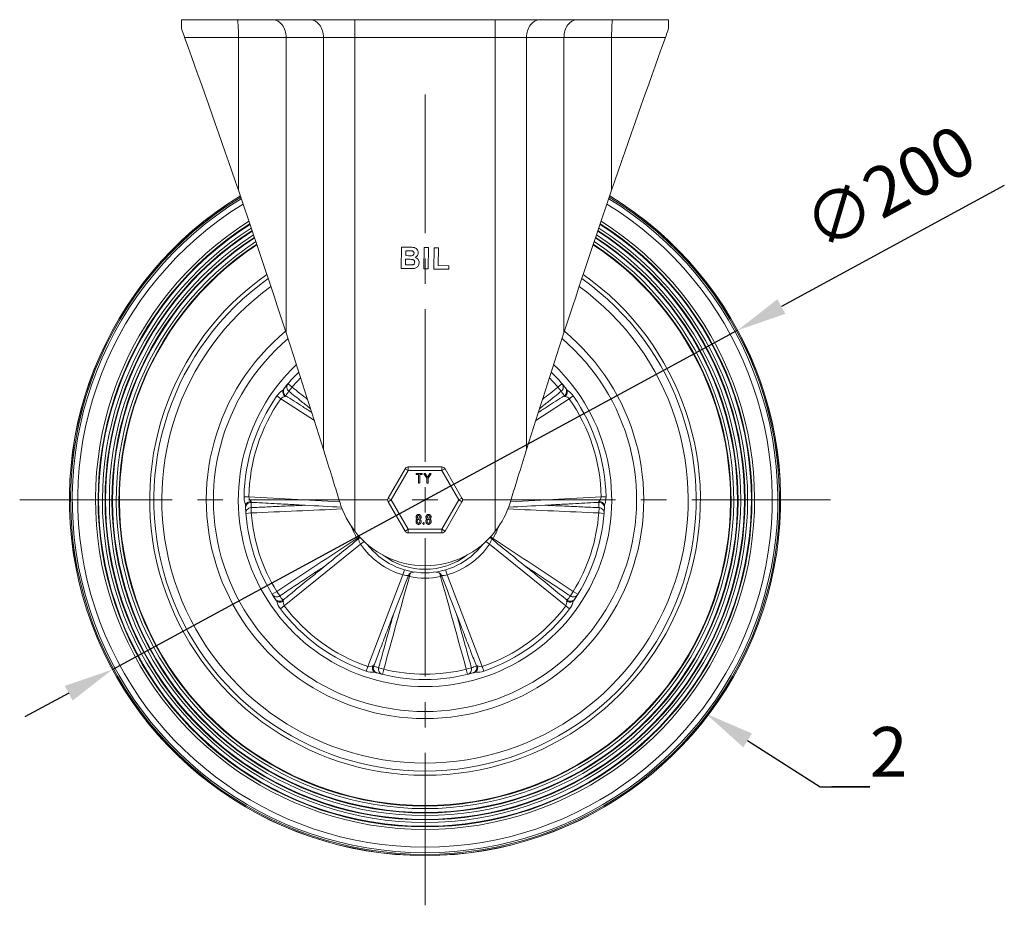
# Model space of a CAD drawing. Units: millimetres. Extents: x 10 to 287, y 10 to 200.
# Drawn here: x 75 to 144, y 63 to 125 of the extents above; entities that cross this region are included whole.
import ezdxf
from ezdxf import colors
from ezdxf.entities.mleader import LeaderData, LeaderLine
from ezdxf.math import Vec2, Vec3

# ---------------------------------------------------------------- set-up
doc = ezdxf.new("R2010")
doc.units = ezdxf.units.MM
doc.header["$LTSCALE"] = 0.75
doc.linetypes.add('CENTER2', pattern=[28.575, 19.05, -3.175, 3.175, -3.175])
for name, color, linetype, lineweight in [('FD_Dimensions', 7, 'Continuous', 13), ('Leaders', 7, 'Continuous', 13), ('Smart Centers', 7, 'CENTER2', 13), ('Visible', 7, 'Continuous', 13), ('Visible Narrow', 7, 'Continuous', 13)]:
    doc.layers.add(name, color=color, linetype=linetype, lineweight=lineweight)
doc.styles.get("Standard").update_dxf_attribs({"font": 'arial.ttf'})
doc.dimstyles.new('Dim-ISO-25', dxfattribs={"dimtxt": 3.5, "dimasz": 3.5, "dimexe": 2.1, "dimexo": 2.1, "dimgap": 1.4, "dimtad": 1, "dimdec": 4, "dimdsep": 46, "dimtxsty": 'Standard', "dimcen": 0, "dimadec": 4, "dimazin": 2, "dimtp": 0.1, "dimtm": 0.1, "dimtfac": 1, "dimtdec": 4, "dimtmove": 0, "dimatfit": 3, "dimfxl": 1, "dimarcsym": 0})

# ---------------------------------------------------------------- blocks, each defined once
blk = doc.blocks.new('*D24')
at = {"layer": 'Defpoints', "color": 0, "transparency": 16777216}
for p in [(125.2, 103.092), (81.25, 79.25)]:
    blk.add_point(p, dxfattribs=at)
at = {"layer": 'FD_Dimensions', "color": 0, "lineweight": -2, "transparency": 16777216}
for p, q in [((143.947, 113.263), (128.276, 104.761)), ((81.25, 79.25), (125.2, 103.092)), ((78.174, 77.581), (75.098, 75.912))]:
    blk.add_line(p, q, dxfattribs=at)
at = {"layer": 'FD_Dimensions', "color": 0, "transparency": 16777216}
for points in [[(127.998, 105.274), (128.554, 104.249), (125.2, 103.092)], [(77.896, 78.093), (78.452, 77.068), (81.25, 79.25)]]:
    blk.add_solid(points, dxfattribs=at)
at = {"layer": 'FD_Dimensions', "color": 0, "transparency": 16777216, "insert": (136.083, 112.734), "char_height": 3.5, "attachment_point": 5, "rotation": 28.48023}
blk.add_mtext('∅200', dxfattribs=at)
blk = doc.blocks.new('*U11')
at = {"layer": 'Smart Centers', "color": 0, "ltscale": 0.75, "transparency": 16777216}
for p, q in [((0, 2.679), (0, 28.494)), ((-28.494, 0), (-2.679, 0)), ((2.679, 0), (28.494, 0)), ((0, -28.494), (0, -2.679))]:
    blk.add_line(p, q, dxfattribs=at)
at = {"layer": 'Smart Centers', "color": 0, "linetype": 'Continuous', "ltscale": 0.75, "transparency": 16777216}
for p, q in [((0, -0.893), (0, 0.893)), ((-0.893, 0), (0.893, 0))]:
    blk.add_line(p, q, dxfattribs=at)

msp = doc.modelspace()

# ---------------------------------------------------------------- linework, layer by layer
at = {"layer": 'Visible', "extrusion": (0, 1, 0)}
for p, q in [((90.028826, 124.9209), (86.099972, 124.9209)), ((86.099972, 124.2959), (86.099972, 124.9209)), ((90.028826, 124.9209), (92.542883, 124.9209)), ((95.168808, 124.9209), (92.542883, 124.9209)), ((98.28318, 124.9209), (95.168808, 124.9209)), ((108.166763, 124.9209), (98.28318, 124.9209)), ((111.281136, 124.9209), (108.166763, 124.9209)), ((113.907061, 124.9209), (111.281136, 124.9209)), ((113.907061, 124.9209), (116.421118, 124.9209)), ((120.349972, 124.9209), (116.421118, 124.9209)), ((120.349972, 124.9209), (120.349972, 124.2959)), ((101.545471, 107.439846), (101.57242, 108.939604)), ((101.57242, 108.939604), (102.171913, 108.928832)), ((101.87075, 108.684545), (101.864519, 108.337738)), ((102.044665, 108.68142), (101.87075, 108.684545)), ((103.148554, 107.411041), (103.175503, 108.910799)), ((103.175503, 108.910799), (103.478319, 108.905358)), ((103.478319, 108.905358), (103.45137, 107.4056)), ((103.848305, 107.398468), (103.875033, 108.885949)), ((103.875033, 108.885949), (104.177849, 108.880508)), ((104.177849, 108.880508), (104.155662, 107.645714)), ((101.860033, 108.08812), (101.852827, 107.687093)), ((102.104537, 108.083726), (101.860033, 108.08812)), ((101.864519, 108.337738), (102.062986, 108.334172)), ((102.055961, 107.430674), (101.545471, 107.439846)), ((101.852827, 107.687093), (102.133137, 107.682056)), ((103.45137, 107.4056), (103.148554, 107.411041)), ((104.904069, 107.379497), (103.848305, 107.398468)), ((104.155662, 107.645714), (104.90861, 107.632185)), ((104.90861, 107.632185), (104.904069, 107.379497)), ((104.415757, 93.4834), (102.034187, 93.4834)), ((101.817681, 93.3584), (100.626896, 91.2959)), ((102.636823, 93.037087), (102.98717, 93.037087)), ((102.763813, 92.950815), (102.636823, 92.950815)), ((102.763813, 92.380228), (102.763813, 92.950815)), ((102.977781, 92.950815), (102.85078, 92.950815)), ((102.85078, 92.950815), (102.85078, 92.380228)), ((102.98717, 93.037087), (102.982476, 93.032566)), ((103.354992, 92.690293), (103.158171, 92.968941)), ((103.229491, 93.018809), (103.398405, 92.7725)), ((103.398405, 92.7725), (103.56732, 93.018809)), ((103.638639, 92.968941), (103.44196, 92.690488)), ((105.823048, 91.2959), (104.632263, 93.3584)), ((103.354992, 92.380228), (103.354992, 92.690293)), ((103.44196, 92.690488), (103.44196, 92.380228)), ((100.626896, 91.0459), (101.817681, 88.9834)), ((104.632263, 88.9834), (105.823048, 91.0459)), ((102.592986, 89.631064), (102.592986, 89.699253)), ((102.679953, 89.699253), (102.679953, 89.631064)), ((102.865755, 89.631064), (102.865755, 89.699253)), ((102.952723, 89.699253), (102.952723, 89.631064)), ((103.080517, 89.494684), (103.080517, 89.528774)), ((103.167484, 89.528774), (103.167484, 89.494684)), ((103.289856, 89.631064), (103.289856, 89.699253)), ((103.376824, 89.699253), (103.376824, 89.631064)), ((103.562625, 89.631064), (103.562625, 89.699253)), ((103.649593, 89.699253), (103.649593, 89.631064)), ((102.034187, 88.8584), (104.415757, 88.8584))]:
    msp.add_line(p, q, dxfattribs=at)
at = {"layer": 'Visible', "extrusion": (1.22465e-16, 0, -1)}
for centre, radius, start, end in [((589.107524, -120.09117), 718.073954, 160.155624702, 161.064331411), ((-795.557468, -120.09117), 718.073954, 18.935668589, 19.844375298), ((589.107524, -120.09117), 718.073954, 161.064331411, 161.906629864), ((-795.557468, -120.09117), 718.073954, 18.093370136, 18.935668589), ((-102.040344, 105.134657), 3.546765, 90.06980002, 94.25339056), ((-102.177204, 107.196705), 1.732135, 89.82499763, 98.63020997), ((-102.158906, 111.002919), 2.67047, 267.33596007, 272.05844865), ((-102.188128, 112.467251), 5.038312, 267.34666725, 271.50317586), ((-102.201077, 109.050468), 1.370097, 264.13936787, 272.84236042), ((589.107524, -120.09117), 718.073954, 161.906629864, 162.593917108), ((-795.557468, -120.09117), 718.073954, 17.406082892, 18.093370136), ((-103.224972, 91.1709), 13.125, 133.53606386, 46.46393614), ((-93.535943, 98.756427), 0.319893, 22.01887467, 39.31343199), ((-112.913965, 98.756406), 0.319934, 140.68768349, 157.98000991), ((-90.927763, 90.729144), 0.319934, 356.68768349, 13.98000991), ((-103.224972, 92.7959), 6.25, 322.24972488, 342.9077281), ((-103.224972, 92.7959), 6.25, 197.0922719, 217.75027512), ((-115.522222, 90.729148), 0.319893, 166.01887467, 183.31343193), ((-102.770146, 89.700499), 0.177164, 359.59720021, 44.98668691), ((-102.816696, 89.643476), 0.25051, 46.68446585, 50.06919622), ((-102.81647, 90.027612), 0.250322, 309.89937779, 313.27819539), ((-102.724808, 90.032317), 0.256687, 226.73796817, 230.03981219), ((-102.722129, 89.63585), 0.260685, 129.99220068, 133.23718022), ((-102.774635, 89.699977), 0.178089, 135.06372941, 180.23294396), ((-103.467016, 89.700499), 0.177164, 359.59720021, 44.98668691), ((-103.513567, 89.643476), 0.25051, 46.68446585, 50.06919622), ((-103.513341, 90.027612), 0.250322, 309.89937779, 313.27819539), ((-103.421678, 90.032317), 0.256687, 226.73796817, 230.03981219), ((-103.418999, 89.63585), 0.260685, 129.99220068, 133.23718022), ((-103.471505, 89.699977), 0.178089, 135.06372941, 180.23294396), ((-104.415757, 89.1084), 0.25, 210, 270), ((-98.301542, 88.719478), 0.374896, 206.55851139, 230.94911913), ((-108.148367, 88.719451), 0.374854, 309.04921538, 333.44273894), ((-103.224972, 91.1709), 4.875, 233.01724106, 306.98275894), ((-102.415051, 85.730851), 0.375008, 21.05364765, 98.30491883), ((-104.034886, 85.730843), 0.375016, 81.57617226, 158.94541574), ((-93.016632, 84.300143), 0.319893, 310.01887467, 327.31343193), ((-113.43328, 84.30017), 0.319934, 212.68768349, 229.98000991), ((-99.84506, 79.33905), 0.319934, 284.68768349, 301.98000991), ((-106.6049, 79.339011), 0.319893, 238.01887467, 255.31343193)]:
    msp.add_arc(centre, radius, start, end, dxfattribs=at)
at = {"layer": 'Visible'}
for centre, radius, start, end in [((103.224972, 91.1709), 25.000007, 121.28771547, 269.99999993), ((103.224972, 91.1709), 24.916044, 121.33012932, 269.99999973), ((103.224972, 91.1709), 25.000007, 269.99999993, 58.71228453), ((103.224972, 91.1709), 24.916044, 269.99999973, 58.66987068), ((103.224972, 91.1709), 23.165248, 122.29246774, 57.70753226), ((103.224972, 91.1709), 22.982119, 122.40250383, 57.59749617), ((103.224972, 91.1709), 22.941871, 122.42694702, 57.57305298), ((103.224972, 91.1709), 22.676903, 122.59025135, 57.40974865), ((103.224972, 91.1709), 22.493774, 122.70559392, 57.29440608), ((103.224972, 91.1709), 22.453526, 122.73122142, 57.26877858), ((103.224972, 91.1709), 22.188559, 122.90248999, 57.09751001), ((103.224972, 91.1709), 22.005429, 123.02351219, 56.97648781), ((103.224972, 91.1709), 21.965181, 123.05040775, 56.94959225), ((103.224972, 91.1709), 21.700214, 123.23020815, 56.76979185), ((103.224972, 91.1709), 21.517085, 123.35731943, 56.64268057), ((103.224972, 91.1709), 21.476836, 123.38557501, 56.61442499), ((103.224972, 91.1709), 19.0625, 125.32174343, 54.67825657), ((103.224972, 91.1709), 18.500007, 125.85285113, 54.14714887), ((103.224972, 91.1709), 15.375, 129.59265097, 50.40734903), ((103.224972, 91.1709), 12.625, 134.63088857, 141.91083405), ((103.224972, 91.1709), 12.625, 38.08916594, 45.36911143), ((102.034187, 93.2334), 0.25, 90, 150), ((104.415757, 93.2334), 0.25, 30, 90), ((103.224972, 91.1709), 12.625, 182.08916594, 213.91083406), ((100.843402, 91.1709), 0.25, 150, 210), ((105.606542, 91.1709), 0.25, 330, 30), ((103.224972, 91.1709), 12.625, 326.08916594, 357.91083406), ((103.224972, 92.7959), 6.25, 217.75027512, 322.24972488), ((102.034187, 89.1084), 0.25, 210, 270), ((103.224972, 91.1709), 5.125, 217.57186932, 322.42813068), ((103.224972, 91.1709), 12.625, 254.08916594, 285.91083406)]:
    msp.add_arc(centre, radius, start, end, dxfattribs=at)
for points, degree, knots in [([(86.099972, 124.2959), (86.117535, 124.247376), (86.135823, 124.196831), (86.210288, 123.990951), (86.270213, 123.82509), (86.32586, 123.6709)], 3, [0.5105564214, 0.5105564214, 0.5105564214, 0.5105564214, 0.5767062878, 0.5767062878, 0.7734595436, 0.7734595436, 0.7734595436, 0.7734595436]), ([(120.124084, 123.6709), (120.179731, 123.82509), (120.239656, 123.990951), (120.31412, 124.196831), (120.332409, 124.247376), (120.349972, 124.2959)], 3, [0.7828157572, 0.7828157572, 0.7828157572, 0.7828157572, 0.979569013, 0.979569013, 1.0457188794, 1.0457188794, 1.0457188794, 1.0457188794]), ([(102.41652, 108.616918), (102.401581, 108.63034), (102.369277, 108.659363), (102.326431, 108.667357), (102.303399, 108.671654)], 3, [0, 0, 0, 0, 0.02364760478, 0.05113522741, 0.05113522741, 0.05113522741, 0.05113522741]), ([(102.437122, 108.909228), (102.465217, 108.902559), (102.520548, 108.889423), (102.568787, 108.859334), (102.592533, 108.844522)], 3, [0, 0, 0, 0, 0.0343930199, 0.06773719819, 0.06773719819, 0.06773719819, 0.06773719819]), ([(102.592533, 108.844522), (102.61444, 108.826867), (102.659215, 108.790779), (102.689768, 108.742032), (102.705372, 108.717134)], 3, [0, 0, 0, 0, 0.03351116629, 0.06849572724, 0.06849572724, 0.06849572724, 0.06849572724]), ([(102.705372, 108.717134), (102.71831, 108.689736), (102.744658, 108.633941), (102.747042, 108.572254), (102.748256, 108.540857)], 3, [0, 0, 0, 0, 0.03596127576, 0.07323516437, 0.07323516437, 0.07323516437, 0.07323516437]), ([(102.372695, 108.057417), (102.34019, 108.064171), (102.25191, 108.082513), (102.161596, 108.083256), (102.104537, 108.083726)], 3, [0, 0, 0, 0, 0.0397653559, 0.1079949886, 0.1079949886, 0.1079949886, 0.1079949886]), ([(102.283029, 108.335335), (102.307129, 108.33896), (102.352641, 108.345807), (102.389095, 108.373717), (102.406245, 108.386847)], 3, [0, 0, 0, 0, 0.02870098028, 0.054199303, 0.054199303, 0.054199303, 0.054199303]), ([(102.466094, 107.987174), (102.453884, 108.002136), (102.428554, 108.033174), (102.391755, 108.049145), (102.372695, 108.057417)], 3, [0, 0, 0, 0, 0.02282732314, 0.04735477987, 0.04735477987, 0.04735477987, 0.04735477987]), ([(102.406245, 108.386847), (102.419515, 108.403073), (102.447165, 108.436882), (102.450906, 108.480499), (102.452852, 108.503184)], 3, [0, 0, 0, 0, 0.02456353681, 0.05118315975, 0.05118315975, 0.05118315975, 0.05118315975]), ([(102.452852, 108.503184), (102.451989, 108.524902), (102.450345, 108.566265), (102.427412, 108.600607), (102.41652, 108.616918)], 3, [0, 0, 0, 0, 0.02551188851, 0.04859082991, 0.04859082991, 0.04859082991, 0.04859082991]), ([(102.496772, 107.872007), (102.496045, 107.893303), (102.494653, 107.93411), (102.475332, 107.97001), (102.466094, 107.987174)], 3, [0, 0, 0, 0, 0.02517972709, 0.04824853333, 0.04824853333, 0.04824853333, 0.04824853333]), ([(102.688004, 108.348525), (102.66682, 108.321367), (102.624241, 108.266781), (102.562626, 108.235193), (102.531667, 108.219321)], 3, [0, 0, 0, 0, 0.04079748829, 0.08200118124, 0.08200118124, 0.08200118124, 0.08200118124]), ([(102.531667, 108.219321), (102.573848, 108.203679), (102.654639, 108.17372), (102.712374, 108.109948), (102.739965, 108.079472)], 3, [0, 0, 0, 0, 0.0530875445, 0.1016801119, 0.1016801119, 0.1016801119, 0.1016801119]), ([(102.748256, 108.540857), (102.745288, 108.506525), (102.739363, 108.437975), (102.705104, 108.378308), (102.688004, 108.348525)], 3, [0, 0, 0, 0, 0.04081311873, 0.08148973763, 0.08148973763, 0.08148973763, 0.08148973763]), ([(102.739965, 108.079472), (102.760838, 108.045228), (102.803392, 107.975415), (102.807479, 107.893695), (102.809561, 107.852059)], 3, [0, 0, 0, 0, 0.04732609063, 0.09648288275, 0.09648288275, 0.09648288275, 0.09648288275]), ([(102.340977, 107.687532), (102.362388, 107.692548), (102.404373, 107.702384), (102.436356, 107.731255), (102.452028, 107.745403)], 3, [0, 0, 0, 0, 0.02591857345, 0.05082289133, 0.05082289133, 0.05082289133, 0.05082289133]), ([(102.625714, 107.501793), (102.595446, 107.484828), (102.531779, 107.449144), (102.459357, 107.439435), (102.421366, 107.434341)], 3, [0, 0, 0, 0, 0.04125211243, 0.08677096932, 0.08677096932, 0.08677096932, 0.08677096932]), ([(102.452028, 107.745403), (102.46472, 107.763115), (102.491773, 107.800866), (102.495039, 107.847338), (102.496772, 107.872007)], 3, [0, 0, 0, 0, 0.02564249242, 0.05465543718, 0.05465543718, 0.05465543718, 0.05465543718]), ([(102.758415, 107.653935), (102.740816, 107.623816), (102.706239, 107.56464), (102.652233, 107.52249), (102.625714, 107.501793)], 3, [0, 0, 0, 0, 0.04143622144, 0.08141146404, 0.08141146404, 0.08141146404, 0.08141146404]), ([(102.809561, 107.852059), (102.806862, 107.818019), (102.80139, 107.749009), (102.772868, 107.68591), (102.758415, 107.653935)], 3, [0, 0, 0, 0, 0.04064435657, 0.08239917096, 0.08239917096, 0.08239917096, 0.08239917096]), ([(93.388644, 98.435536), (93.38699, 98.43695), (93.383409, 98.440029), (93.37987, 98.443168), (93.35508, 98.465657), (93.324764, 98.496771), (93.274139, 98.572868), (93.256027, 98.608966), (93.229605, 98.686078), (93.222159, 98.726673), (93.220945, 98.805281), (93.226952, 98.842592), (93.239383, 98.876359)], 3, [-0.0052993507, -0.0052993507, -0.0052993507, -0.0052993507, -0.0026496754, 0, 0, 0.0379761084, 0.0379761084, 0.0679999804, 0.0679999804, 0.1002016148, 0.1002016148, 0.132189143, 0.132189143, 0.132189143, 0.132189143]), ([(113.210561, 98.876359), (113.222992, 98.842592), (113.228999, 98.805281), (113.227784, 98.726673), (113.220338, 98.686078), (113.193917, 98.608966), (113.175804, 98.572868), (113.12518, 98.496771), (113.094863, 98.465657), (113.070074, 98.443168), (113.066535, 98.440029), (113.062954, 98.43695), (113.0613, 98.435536)], 3, [0.0000000021, 0.0000000021, 0.0000000021, 0.0000000021, 0.0520833129, 0.0520833129, 0.1045152395, 0.1045152395, 0.15340125, 0.15340125, 0.2152353848, 0.2152353848, 0.2195496866, 0.2238639884, 0.2238639884, 0.2238639884, 0.2238639884]), ([(96.0848, 94.714979), (96.141035, 94.535599), (96.198097, 94.353335), (96.446951, 93.557314), (96.645133, 92.920452), (96.98018, 91.838241), (97.116159, 91.39753), (97.251018, 90.958954)], 3, [5.223766415, 5.223766415, 5.223766415, 5.223766415, 5.452312409, 5.452312409, 6.209120823, 6.209120823, 6.722196551, 6.722196551, 6.722196551, 6.722196551]), ([(109.198926, 90.958954), (109.333785, 91.39753), (109.469764, 91.838241), (109.80481, 92.920452), (110.002993, 93.557314), (110.251846, 94.353335), (110.308908, 94.535599), (110.365144, 94.714979)], 3, [1.000541101, 1.000541101, 1.000541101, 1.000541101, 1.513616829, 1.513616829, 2.270425243, 2.270425243, 2.498971237, 2.498971237, 2.498971237, 2.498971237]), ([(102.636823, 92.950815), (102.618295, 92.950815), (102.593334, 92.975765), (102.593334, 93.011984), (102.618436, 93.037087), (102.636823, 93.037087)], 2, [0, 0, 0, 1, 2, 2.992229528, 3.984459056, 3.984459056, 3.984459056]), ([(102.982476, 93.032566), (102.996016, 93.037087), (103.02126, 93.011843), (103.02126, 92.975906), (102.996157, 92.950815), (102.977781, 92.950815)], 2, [0, 0, 0, 1, 2, 3.007893139, 4.015786278, 4.015786278, 4.015786278]), ([(102.85078, 92.380228), (102.85078, 92.362189), (102.825678, 92.337087), (102.788774, 92.337087), (102.763813, 92.362048), (102.763813, 92.380228)], 2, [0, 0, 0, 1, 2, 3.008279125, 4.01655825, 4.01655825, 4.01655825]), ([(103.44196, 92.380228), (103.44196, 92.362189), (103.416857, 92.337087), (103.379942, 92.337087), (103.354992, 92.362048), (103.354992, 92.380228)], 2, [0, 0, 0, 1, 2, 3.007683215, 4.01536643, 4.01536643, 4.01536643]), ([(90.617305, 90.806435), (90.627096, 90.841059), (90.644167, 90.874776), (90.691355, 90.937657), (90.72124, 90.966122), (90.78794, 91.012978), (90.823812, 91.031535), (90.909497, 91.063342), (90.952311, 91.070694), (90.985585, 91.074317), (90.990293, 91.074777), (90.995, 91.075163), (90.997169, 91.075335)], 3, [0.0000000021, 0.0000000021, 0.0000000021, 0.0000000021, 0.0520833129, 0.0520833129, 0.1045152395, 0.1045152395, 0.15340125, 0.15340125, 0.2152353849, 0.2152353849, 0.2195496867, 0.2238639885, 0.2238639885, 0.2238639885, 0.2238639885]), ([(115.452774, 91.075335), (115.454943, 91.075163), (115.45965, 91.074777), (115.464359, 91.074317), (115.497633, 91.070694), (115.540447, 91.063342), (115.626132, 91.031535), (115.662003, 91.012978), (115.728704, 90.966122), (115.758589, 90.937657), (115.805776, 90.874776), (115.822847, 90.841059), (115.832638, 90.806435)], 3, [-0.0052993508, -0.0052993508, -0.0052993508, -0.0052993508, -0.0026496754, 0, 0, 0.0379761085, 0.0379761085, 0.0679999805, 0.0679999805, 0.1002016149, 0.1002016149, 0.1321891432, 0.1321891432, 0.1321891432, 0.1321891432]), ([(102.644864, 89.845369), (102.620142, 89.870091), (102.592986, 89.935108), (102.592986, 90.008785), (102.620142, 90.073812), (102.670456, 90.124126), (102.736102, 90.151543), (102.809454, 90.151543), (102.875122, 90.124115), (102.925425, 90.073812), (102.952723, 90.008437), (102.952723, 89.935444), (102.925425, 89.870091), (102.900725, 89.845391)], 2, [2.593326333, 2.593326333, 2.593326333, 3.616503519, 4.639680705, 5.658641088, 6.677601471, 7.687796603, 8.697991735, 9.704005101, 10.710018468, 11.725201227, 12.740383986, 13.760110983, 14.77983798, 14.77983798, 14.77983798]), ([(102.865748, 89.970856), (102.865755, 89.971438), (102.865755, 89.991181), (102.850835, 90.025357), (102.825743, 90.050448), (102.791795, 90.065271), (102.753772, 90.065271), (102.719824, 90.050448), (102.694721, 90.025346), (102.679953, 89.991496), (102.679953, 89.972022)], 2, [7.938635563, 7.938635563, 7.938635563, 7.968662563, 8.95356573, 9.938468897, 10.923372064, 11.908275231, 12.900524205, 13.892773179, 14.885022152, 15.877271126, 15.877271126, 15.877271126]), ([(103.341735, 89.845369), (103.317012, 89.870091), (103.289856, 89.935108), (103.289856, 90.008785), (103.317012, 90.073812), (103.367326, 90.124126), (103.432973, 90.151543), (103.506324, 90.151543), (103.571993, 90.124115), (103.622295, 90.073812), (103.649593, 90.008437), (103.649593, 89.935444), (103.622295, 89.870091), (103.597595, 89.845391)], 2, [2.593326333, 2.593326333, 2.593326333, 3.616503519, 4.639680705, 5.658641088, 6.677601471, 7.687796603, 8.697991735, 9.704005101, 10.710018468, 11.725201227, 12.740383986, 13.760110983, 14.77983798, 14.77983798, 14.77983798]), ([(103.562618, 89.970856), (103.562625, 89.971438), (103.562625, 89.991181), (103.547705, 90.025357), (103.522614, 90.050448), (103.488665, 90.065271), (103.450642, 90.065271), (103.416694, 90.050448), (103.391592, 90.025346), (103.376824, 89.991496), (103.376824, 89.972022)], 2, [7.938635563, 7.938635563, 7.938635563, 7.968662563, 8.95356573, 9.938468897, 10.923372064, 11.908275231, 12.900524205, 13.892773179, 14.885022152, 15.877271126, 15.877271126, 15.877271126]), ([(102.952723, 89.631064), (102.952723, 89.594497), (102.925425, 89.529132), (102.875111, 89.478819), (102.809791, 89.451543), (102.735776, 89.451543), (102.670445, 89.47883), (102.620142, 89.529132), (102.592986, 89.59416), (102.592986, 89.631064)], 2, [0, 0, 0, 1, 2, 2.991397849, 3.982795699, 4.977985302, 5.973174906, 6.977435248, 7.98169559, 7.98169559, 7.98169559]), ([(102.679953, 89.972022), (102.679953, 89.952386), (102.694732, 89.918536), (102.719824, 89.893444), (102.753435, 89.878774), (102.792121, 89.878774), (102.825732, 89.893433), (102.850846, 89.918546), (102.865529, 89.952206), (102.865748, 89.970856)], 2, [0, 0, 0, 1, 2, 3, 4, 4.992165641, 5.984331281, 6.976496922, 7.938635563, 7.938635563, 7.938635563]), ([(102.865755, 89.699253), (102.865755, 89.718411), (102.850835, 89.752599), (102.825743, 89.77769), (102.791795, 89.792502), (102.753772, 89.792502), (102.719835, 89.777701), (102.694721, 89.752588), (102.679953, 89.718748), (102.679953, 89.699253)], 2, [0, 0, 0, 1, 2, 3, 4, 5.007458405, 6.01491681, 7.022375215, 8.02983362, 8.02983362, 8.02983362]), ([(102.679953, 89.631064), (102.679953, 89.611438), (102.694732, 89.577577), (102.719824, 89.552485), (102.753435, 89.537815), (102.792121, 89.537815), (102.825732, 89.552474), (102.850846, 89.577588), (102.865755, 89.611775), (102.865755, 89.631064)], 2, [0, 0, 0, 1, 2, 3, 4, 4.992165641, 5.984331281, 6.976496922, 7.968662563, 7.968662563, 7.968662563]), ([(103.080517, 89.528774), (103.080517, 89.546813), (103.105619, 89.571915), (103.142252, 89.571915), (103.167484, 89.546671), (103.167484, 89.528774)], 2, [0, 0, 0, 1, 2, 2.992316785, 3.98463357, 3.98463357, 3.98463357]), ([(103.167484, 89.494684), (103.167484, 89.476645), (103.142393, 89.451543), (103.105478, 89.451543), (103.080517, 89.476504), (103.080517, 89.494684)], 2, [0, 0, 0, 1, 2, 3.007683215, 4.01536643, 4.01536643, 4.01536643]), ([(103.649593, 89.631064), (103.649593, 89.594497), (103.622295, 89.529132), (103.571982, 89.478819), (103.506661, 89.451543), (103.432647, 89.451543), (103.367315, 89.47883), (103.317012, 89.529132), (103.289856, 89.59416), (103.289856, 89.631064)], 2, [0, 0, 0, 1, 2, 2.991397849, 3.982795699, 4.977985302, 5.973174906, 6.977435248, 7.98169559, 7.98169559, 7.98169559]), ([(103.376824, 89.972022), (103.376824, 89.952386), (103.391603, 89.918536), (103.416694, 89.893444), (103.450305, 89.878774), (103.488991, 89.878774), (103.522603, 89.893433), (103.547716, 89.918546), (103.5624, 89.952206), (103.562618, 89.970856)], 2, [0, 0, 0, 1, 2, 3, 4, 4.992165641, 5.984331281, 6.976496922, 7.938635563, 7.938635563, 7.938635563]), ([(103.562625, 89.699253), (103.562625, 89.718411), (103.547705, 89.752599), (103.522614, 89.77769), (103.488665, 89.792502), (103.450642, 89.792502), (103.416705, 89.777701), (103.391592, 89.752588), (103.376824, 89.718748), (103.376824, 89.699253)], 2, [0, 0, 0, 1, 2, 3, 4, 5.007458405, 6.01491681, 7.022375215, 8.02983362, 8.02983362, 8.02983362]), ([(103.376824, 89.631064), (103.376824, 89.611438), (103.391603, 89.577577), (103.416694, 89.552485), (103.450305, 89.537815), (103.488991, 89.537815), (103.522603, 89.552474), (103.547716, 89.577588), (103.562625, 89.611775), (103.562625, 89.631064)], 2, [0, 0, 0, 1, 2, 3, 4, 4.992165641, 5.984331281, 6.976496922, 7.968662563, 7.968662563, 7.968662563]), ([(93.2763, 84.060892), (93.274444, 84.059756), (93.27041, 84.057302), (93.26633, 84.054906), (93.237281, 84.038279), (93.198322, 84.019062), (93.110305, 83.99443), (93.070377, 83.988359), (92.988874, 83.98706), (92.947966, 83.992523), (92.87283, 84.015658), (92.839201, 84.032901), (92.810928, 84.055158)], 3, [-0.0052993508, -0.0052993508, -0.0052993508, -0.0052993508, -0.0026496754, 0, 0, 0.0379761085, 0.0379761085, 0.0679999807, 0.0679999807, 0.1002016152, 0.1002016152, 0.1321891435, 0.1321891435, 0.1321891435, 0.1321891435]), ([(113.639015, 84.055158), (113.610743, 84.032901), (113.577114, 84.015658), (113.501978, 83.992523), (113.461069, 83.98706), (113.379566, 83.988359), (113.339638, 83.99443), (113.251621, 84.019062), (113.212662, 84.038279), (113.183614, 84.054906), (113.179534, 84.057302), (113.175499, 84.059756), (113.173644, 84.060892)], 3, [0.0000000021, 0.0000000021, 0.0000000021, 0.0000000021, 0.0520833129, 0.0520833129, 0.1045152395, 0.1045152395, 0.15340125, 0.15340125, 0.2152353849, 0.2152353849, 0.2195496866, 0.2238639884, 0.2238639884, 0.2238639884, 0.2238639884]), ([(99.675616, 79.067671), (99.645711, 79.087682), (99.61892, 79.114337), (99.573699, 79.178646), (99.555861, 79.215864), (99.531911, 79.29378), (99.525347, 79.33363), (99.521574, 79.42495), (99.527813, 79.467941), (99.534649, 79.500706), (99.535666, 79.505326), (99.536754, 79.509922), (99.537261, 79.512038)], 3, [0.0000000021, 0.0000000021, 0.0000000021, 0.0000000021, 0.0520833129, 0.0520833129, 0.1045152395, 0.1045152395, 0.15340125, 0.15340125, 0.2152353852, 0.2152353852, 0.219549687, 0.2238639888, 0.2238639888, 0.2238639888, 0.2238639888]), ([(106.912683, 79.512038), (106.913189, 79.509922), (106.914277, 79.505326), (106.915295, 79.500706), (106.922131, 79.467941), (106.928369, 79.42495), (106.924597, 79.33363), (106.918033, 79.29378), (106.894082, 79.215864), (106.876245, 79.178646), (106.831023, 79.114337), (106.804232, 79.087682), (106.774328, 79.067671)], 3, [-0.0052993508, -0.0052993508, -0.0052993508, -0.0052993508, -0.0026496754, 0, 0, 0.0379761087, 0.0379761087, 0.0679999811, 0.0679999811, 0.1002016159, 0.1002016159, 0.1321891445, 0.1321891445, 0.1321891445, 0.1321891445])]:
    msp.add_open_spline(points, degree=degree, knots=knots, dxfattribs=at)
for points, degree in [([(103.158171, 92.968941), (103.14837, 92.983676), (103.153749, 93.0187), (103.168701, 93.029252)], 2), ([(103.168701, 93.029252), (103.183415, 93.03913), (103.219091, 93.033544), (103.229491, 93.018809)], 2), ([(103.56732, 93.018809), (103.577719, 93.033544), (103.613406, 93.03913), (103.628109, 93.029252)], 2), ([(103.628109, 93.029252), (103.643051, 93.0187), (103.648582, 92.983676), (103.638639, 92.968941)], 2), ([(97.351402, 90.659624), (96.496276, 90.705227), (95.641151, 90.750829), (94.786026, 90.796432)], 3), ([(111.663918, 90.796432), (110.808793, 90.750829), (109.953667, 90.705227), (109.098542, 90.659624)], 3), ([(96.177614, 86.513563), (96.964319, 87.151822), (97.751025, 87.79008), (98.537731, 88.428338)], 3), ([(107.912214, 88.428338), (108.698919, 87.79008), (109.485625, 87.151822), (110.272329, 86.513563)], 3), ([(102.065077, 85.86557), (101.701163, 84.920136), (101.337249, 83.974702), (100.973334, 83.029268)], 3), ([(105.476609, 83.029268), (105.112694, 83.974702), (104.74878, 84.920136), (104.384866, 85.865571)], 3)]:
    msp.add_open_spline(points, degree=degree, dxfattribs=at)
at = {"layer": 'Visible Narrow', "extrusion": (0, 1, 0)}
for p, q in [((98.28318, 124.9209), (98.28318, 123.6709)), ((108.166763, 124.9209), (108.166763, 123.6709)), ((86.32586, 123.6709), (90.106799, 123.6709)), ((93.458875, 123.6709), (90.106799, 123.6709)), ((90.106799, 123.6709), (90.106799, 112.92837)), ((93.458875, 123.6709), (96.0848, 123.6709)), ((93.458875, 123.6709), (93.458875, 102.918501)), ((96.0848, 123.6709), (98.28318, 123.6709)), ((96.0848, 123.6709), (96.0848, 94.714979)), ((98.28318, 123.6709), (108.166763, 123.6709)), ((98.28318, 123.6709), (98.28318, 88.969518)), ((108.166763, 123.6709), (108.166763, 88.969518)), ((108.166763, 123.6709), (110.365144, 123.6709)), ((110.365144, 123.6709), (112.991069, 123.6709)), ((110.365144, 123.6709), (110.365144, 94.714979)), ((116.343145, 123.6709), (112.991069, 123.6709)), ((112.991069, 123.6709), (112.991069, 102.918501)), ((116.343145, 123.6709), (120.124084, 123.6709)), ((116.343145, 123.6709), (116.343145, 112.92837)), ((93.882812, 99.094697), (93.596828, 99.337262)), ((93.882812, 99.094697), (93.649344, 98.801759)), ((112.853116, 99.337262), (112.567131, 99.094697)), ((112.800599, 98.801759), (112.567131, 99.094697)), ((93.085602, 98.276512), (92.804973, 98.473175)), ((113.64497, 98.473175), (113.364341, 98.276512)), ((93.085602, 98.276512), (95.444161, 96.747925)), ((111.005783, 96.747925), (113.364341, 98.276512)), ((102.034187, 93.4834), (102.034187, 93.2334)), ((104.415757, 93.2334), (104.415757, 93.4834)), ((100.843402, 91.1709), (102.034187, 93.2334)), ((102.034187, 93.2334), (101.817681, 93.3584)), ((102.034187, 93.2334), (104.415757, 93.2334)), ((104.632263, 93.3584), (104.415757, 93.2334)), ((104.415757, 93.2334), (105.606542, 91.1709)), ((90.502846, 91.387957), (90.845476, 91.382111)), ((97.225516, 91.041869), (90.845476, 91.382111)), ((115.604468, 91.382111), (109.224427, 91.041869)), ((115.604468, 91.382111), (115.947097, 91.387957)), ((100.626896, 91.2959), (100.843402, 91.1709)), ((100.843402, 91.1709), (100.626896, 91.0459)), ((102.034187, 89.1084), (100.843402, 91.1709)), ((105.606542, 91.1709), (104.415757, 89.1084)), ((105.606542, 91.1709), (105.823048, 91.2959)), ((105.823048, 91.0459), (105.606542, 91.1709)), ((90.635573, 90.223455), (91.009515, 90.251597)), ((90.99282, 90.625818), (91.009515, 90.251597)), ((115.440428, 90.251597), (115.457124, 90.625818)), ((115.440428, 90.251597), (115.814371, 90.223455)), ((101.817681, 88.9834), (102.034187, 89.1084)), ((104.415757, 89.1084), (102.034187, 89.1084)), ((102.034187, 89.1084), (102.034187, 88.8584)), ((104.415757, 88.8584), (104.415757, 89.1084)), ((104.415757, 89.1084), (104.632263, 88.9834)), ((93.333896, 83.723542), (98.685596, 88.06541)), ((98.624114, 88.565699), (98.438979, 88.460868)), ((98.487475, 88.387566), (98.438979, 88.460868)), ((98.685596, 88.06541), (98.944033, 88.242213)), ((107.764348, 88.06541), (107.50591, 88.242213)), ((107.764348, 88.06541), (113.116048, 83.723542)), ((108.010964, 88.460868), (107.82583, 88.565699)), ((108.010964, 88.460868), (107.962468, 88.387566)), ((101.67422, 85.894048), (99.198624, 79.462568)), ((101.67422, 85.894048), (101.779953, 86.253833)), ((102.126531, 85.781705), (102.174867, 86.018852)), ((104.275077, 86.01885), (104.323413, 85.781705)), ((104.775724, 85.894048), (104.669991, 86.253833)), ((107.25132, 79.462568), (104.775724, 85.894048)), ((102.126531, 85.781705), (102.041831, 85.805176)), ((104.408113, 85.805176), (104.323413, 85.781705)), ((92.802107, 84.734566), (92.48304, 84.537536)), ((92.802107, 84.734566), (93.008562, 84.422002)), ((113.441382, 84.422002), (113.647836, 84.734566)), ((113.966904, 84.537536), (113.647836, 84.734566)), ((93.333896, 83.723542), (93.060139, 83.51742)), ((113.389805, 83.51742), (113.116048, 83.723542)), ((99.087186, 79.138514), (99.198624, 79.462568)), ((99.963433, 79.368993), (100.324497, 79.26923)), ((100.235707, 78.904893), (100.324497, 79.26923)), ((106.125447, 79.26923), (106.486511, 79.368993)), ((106.125447, 79.26923), (106.214237, 78.904893)), ((107.25132, 79.462568), (107.362758, 79.138514)), ((103.224972, 66.373269), (103.224972, 66.254856))]:
    msp.add_line(p, q, dxfattribs=at)
at = {"layer": 'Visible Narrow'}
for radius, start, end in [(24.994269, 121.29060395, 58.70939605), (24.797631, 121.39048784, 269.99999957), (24.797631, 269.99999957, 58.60951216), (24.409068, 121.59311177, 58.40688823), (19.357004, 125.05714117, 54.94285883), (12.723977, 144.97744896, 179.02255104), (12.723977, 0.97744896, 35.02255104), (5.5, 200.19887186, 209.52038411), (5.5, 330.47961589, 339.80112814), (5.5, 214.37691551, 253.62308449), (5.5, 286.37691551, 325.62308449), (5.5, 258.47961589, 281.52038411), (12.723977, 216.97744896, 251.02255104), (12.723977, 288.97744896, 323.02255104)]:
    msp.add_arc((103.224972, 91.1709), radius, start, end, dxfattribs=at)
at = {"layer": 'Visible Narrow', "extrusion": (1.22465e-16, 0, -1)}
for centre, radius, start, end in [((-103.224972, 91.1709), 14.875, 130.3537815, 49.6462185), ((-103.224972, 91.1709), 12.25, 40.30381522, 44.48014221), ((-103.224972, 91.1709), 12.25, 135.51985779, 139.69618478), ((-5710.847831, 7146.829164), 9012.261489, 308.5455753048, 308.5544509056), ((5504.386723, 7146.815144), 9012.243567, 231.4455490518, 231.4544246701), ((-93.90361, 97.731102), 1.325412, 34.03703959, 58.5949313), ((-93.412232, 98.021523), 0.414539, 37.97802458, 86.73915744), ((-95.752047, 96.25655), 3.2146, 42.67511554, 44.05863914), ((-103.35941, 92.07688), 11.811411, 32.89669242, 34.70523015), ((-103.090533, 92.07688), 11.811411, 145.29476985, 147.10330758), ((-110.697897, 96.25655), 3.2146, 135.94136086, 137.32488447), ((-113.037712, 98.021523), 0.414539, 93.26084255, 142.02197542), ((-112.546333, 97.731102), 1.325412, 121.40506874, 145.96296039), ((-103.224972, 91.1709), 12.381298, 0.97744896, 35.02255104), ((-103.224972, 91.1709), 12.381298, 144.97744896, 179.02255104), ((-92.043056, 91.360872), 1.540447, 352.91612672, 1.00746292), ((-91.259603, 91.396414), 0.414539, 309.26084255, 358.02197542), ((-115.190341, 91.396414), 0.414539, 181.97802458, 230.73915744), ((-114.406888, 91.360872), 1.540447, 178.99253707, 187.08387329), ((-91.695093, 91.30472), 1.188181, 336.62943562, 353.53387135), ((-102.796247, 90.359133), 11.80644, 1.29431231, 3.10361148), ((-94.189978, 91.448998), 3.2146, 351.94136086, 353.32488447), ((-103.653691, 90.359133), 11.806446, 176.89638888, 178.70568714), ((-112.259965, 91.448998), 3.2146, 186.67511554, 188.05863914), ((-114.754851, 91.30472), 1.188181, 186.46612861, 203.37056443), ((-492.674498, -8913.036654), 9012.243566, 87.4455490517, 87.4862070134), ((-103.224972, 91.1709), 12.25, 328.30381522, 355.69618478), ((286.225347, -8913.05456), 9012.261489, 92.5137930246, 92.5544509055), ((-103.224972, 91.1709), 12.25, 184.30381522, 211.69618478), ((4874.254036, 7604.655472), 9012.261489, 236.5114918086, 236.5544509056), ((-100.011899, 88.816875), 1.52445, 330.46470514, 345.23473409), ((-106.43894, 88.816466), 1.523475, 194.75901476, 209.53849934), ((-5080.694096, 7604.640521), 9012.243567, 303.4455490517, 303.4885082342), ((-101.978943, 87.386674), 1.523475, 266.75901476, 281.53849934), ((-104.470888, 87.387652), 1.52445, 258.46470514, 273.23473409), ((-8787.081763, -2320.893745), 9012.243567, 15.4455490517, 15.4885082341), ((8580.649093, -2320.898525), 9012.261489, 164.5114918086, 164.5544509056), ((-94.10539, 84.332972), 1.325412, 322.03703959, 346.5949313), ((-102.400986, 91.575639), 11.806446, 320.89638886, 322.70568716), ((-96.07897, 85.635278), 3.2146, 330.67511554, 332.05863914), ((-93.677339, 83.955388), 0.414539, 325.97802458, 14.73915744), ((-112.772605, 83.955388), 0.414539, 165.26084255, 214.02197542), ((-110.370973, 85.635278), 3.2146, 207.94136086, 209.32488447), ((-104.045066, 91.578722), 11.811411, 217.29476985, 219.10330758), ((-112.344553, 84.332972), 1.325412, 193.40506874, 217.96296039), ((-103.224972, 91.1709), 12.381298, 288.97744896, 323.02255104), ((-103.224972, 91.1709), 12.381298, 216.97744896, 251.02255104), ((-99.539822, 80.384627), 1.325412, 265.40506874, 289.96296039), ((-99.312993, 79.860846), 0.414539, 237.26084255, 286.02197542), ((-100.168518, 82.664048), 3.2146, 279.94136086, 281.32488447), ((-103.866256, 90.516968), 11.811411, 289.29476985, 291.10330758), ((-103.224972, 91.1709), 12.25, 256.30381522, 283.69618478), ((-102.58538, 90.512414), 11.806552, 248.89639534, 250.70567734), ((-106.910122, 80.384627), 1.325412, 250.03703959, 274.5949313), ((-106.281425, 82.664048), 3.2146, 258.67511554, 260.05863914), ((-107.13695, 79.860846), 0.414539, 253.97802458, 302.73915744)]:
    msp.add_arc(centre, radius, start, end, dxfattribs=at)
at = {"layer": 'Visible Narrow'}
for centre, major_axis, ratio, start_param, end_param in [((90.028826, 123.6709), (0, 1.25), 0.062378286, 4.71238898, 6.283185307), ((92.542883, 123.6709), (0, 1.25), 0.732793492, -1.570796327, 0), ((95.168808, 123.6709), (0, 1.25), 0.732793492, -1.570796327, 0), ((93.645679, 98.806321), (-0.293244, 0.233737), 0.998933598, 0, 1.66860792), ((93.882812, 99.094697), (-0.285984, 0.242565), 0.998913215, 0.000000001, 1.601295588), ((112.567131, 99.094697), (0.285984, 0.242565), 0.998913215, 4.681889718, 6.283185306), ((112.804265, 98.806321), (0.293244, 0.233737), 0.998933598, 4.614577387, 6.283185307), ((93.049419, 98.226102), (0.497107, 0.676819), 0.423234978, 0.710560136, 0.758650928), ((113.400531, 98.226093), (-0.497118, 0.676828), 0.423231919, -0.758652278, -0.710562279), ((90.845833, 91.444172), (-0.004348, 0.839764), 0.423231919, 2.382940375, 2.431030374), ((90.987173, 90.624282), (-0.374999, 0), 0.998937852, 4.659261677, 6.327869598), ((115.604111, 91.444162), (0.004344, 0.83975), 0.423234978, 3.85215279, 3.900243582), ((91.009515, 90.251597), (0.373943, 0.028142), 0.998913215, 1.540297066, 3.141592654), ((115.440428, 90.251597), (-0.373943, 0.028142), 0.998913215, 3.141592654, 4.742888241), ((92.802107, 84.734566), (0.319067, 0.197031), 0.998913215, 3.141592654, 4.742888241), ((113.647836, 84.734566), (-0.319067, 0.197031), 0.998913215, 1.540297066, 3.141592654), ((93.370657, 83.673551), (-0.490078, 0.681926), 0.423234978, 0.710560136, 0.758650929), ((113.446853, 84.419926), (-0.312915, 0.206662), 0.998933598, 1.472984733, 3.141592654), ((113.07928, 83.673543), (0.490084, 0.681939), 0.423231919, -0.758652279, -0.71056228), ((99.963149, 79.363148), (0.099852, 0.361462), 0.998933598, 1.472984733, 3.141592654), ((99.13971, 79.482085), (-0.800007, 0.255367), 0.423231919, 2.382940375, 2.431030374), ((100.324497, 79.26923), (0.08879, 0.364337), 0.998913215, 1.540297065, 3.141592653), ((106.125447, 79.26923), (-0.08879, 0.364337), 0.998913215, 3.141592654, 4.742888241), ((107.310224, 79.482082), (0.799992, 0.255366), 0.423234978, 3.85215279, 3.900243582)]:
    msp.add_ellipse(centre, major_axis=major_axis, ratio=ratio, start_param=start_param, end_param=end_param, dxfattribs=at)
at = {"layer": 'Visible Narrow', "extrusion": (1.22465e-16, 0, -1)}
for centre in [(111.281136, 123.6709), (113.907061, 123.6709)]:
    msp.add_ellipse(centre, major_axis=(0, 1.25), ratio=0.732793492, start_param=-1.570796327, end_param=0, dxfattribs=at)
at = {"layer": 'Visible Narrow', "extrusion": (1.22465e-16, -2.8026e-45, -1)}
msp.add_ellipse((116.421118, 123.6709), major_axis=(0, 1.25), ratio=0.062378286, start_param=4.71238898, end_param=6.283185307, dxfattribs=at)
at = {"layer": 'Visible Narrow', "extrusion": (1.22465e-16, -5.73972e-42, -1)}
msp.add_ellipse((115.46277, 90.624282), major_axis=(0.374999, 0), ratio=0.998937852, start_param=4.659261677, end_param=6.327869598, dxfattribs=at)
at = {"layer": 'Visible Narrow', "extrusion": (1.22465e-16, 1.2326e-32, -1)}
msp.add_ellipse((93.003091, 84.419926), major_axis=(0.312915, 0.206662), ratio=0.998933598, start_param=1.472984734, end_param=3.141592654, dxfattribs=at)
at = {"layer": 'Visible Narrow', "extrusion": (1.22465e-16, 6.16298e-33, -1)}
msp.add_ellipse((106.486795, 79.363148), major_axis=(-0.099852, 0.361462), ratio=0.998933598, start_param=1.472984733, end_param=3.141592653, dxfattribs=at)
at = {"layer": 'Visible Narrow'}
for points, knots in [([(95.265758, 97.310333), (95.05248, 97.448532), (94.839198, 97.586727), (94.231267, 97.980615), (93.83661, 98.236297), (93.441944, 98.491964)], [-0.010423385528, -0.010423385528, -0.010423385528, -0.010423385528, -0.007373716181, -0.007373716181, -0.00173081295, -0.00173081295, -0.00173081295, -0.00173081295]), ([(93.649344, 98.801759), (93.947391, 98.564116), (94.245461, 98.326501), (94.755462, 97.920017), (94.967383, 97.751134), (95.179315, 97.582266)], [0, 0, 0, 0, 0.004574099477, 0.004574099477, 0.007825756765, 0.007825756765, 0.007825756765, 0.007825756765]), ([(113.008, 98.491964), (112.613333, 98.236297), (112.218676, 97.980615), (111.610745, 97.586727), (111.397464, 97.448532), (111.184186, 97.310333)], [-0.028545567843, -0.028545567843, -0.028545567843, -0.028545567843, -0.022902664612, -0.022902664612, -0.019852995265, -0.019852995265, -0.019852995265, -0.019852995265]), ([(111.270629, 97.582266), (111.482561, 97.751134), (111.694481, 97.920017), (112.204483, 98.326501), (112.502552, 98.564116), (112.800599, 98.801759)], [0.019203012875, 0.019203012875, 0.019203012875, 0.019203012875, 0.022454670162, 0.022454670162, 0.027028769639, 0.027028769639, 0.027028769639, 0.027028769639]), ([(94.804284, 90.795459), (94.803175, 90.79541), (94.802067, 90.795361), (94.656708, 90.788937), (94.368209, 90.776178), (94.079711, 90.763398), (93.704665, 90.74677), (93.473867, 90.736524), (92.873795, 90.70985), (92.504522, 90.693402), (91.754438, 90.659922), (91.373628, 90.642888), (90.99282, 90.625818)], [0.01176845567, 0.01176845567, 0.01176845567, 0.01176845567, 0.01178177138, 0.01178177138, 0.01351438482, 0.01524699826, 0.01524699826, 0.01801917976, 0.01801917976, 0.02245467016, 0.02245467016, 0.02702876964, 0.02702876964, 0.02702876964, 0.02702876964]), ([(91.007122, 90.998354), (91.061489, 90.995444), (91.115855, 90.992533), (91.723183, 90.960023), (92.276146, 90.930449), (93.174712, 90.882431), (93.520315, 90.863973), (94.081921, 90.833994), (94.388623, 90.817628), (94.695326, 90.801269), (94.786026, 90.796432)], [-0.02854556784, -0.02854556784, -0.02854556784, -0.02854556784, -0.02789223679, -0.02789223679, -0.021247201, -0.021247201, -0.01709405363, -0.01709405363, -0.01449833653, -0.01340839128, -0.01340839128, -0.01340839128, -0.01340839128]), ([(115.457124, 90.625818), (115.076315, 90.642888), (114.695505, 90.659922), (113.945422, 90.693402), (113.576148, 90.70985), (112.976076, 90.736524), (112.745279, 90.74677), (112.370232, 90.763398), (112.081734, 90.776178), (111.793235, 90.788937), (111.647877, 90.795361), (111.646768, 90.79541), (111.64566, 90.795459)], [0, 0, 0, 0, 0.00457409948, 0.00457409948, 0.00900958988, 0.00900958988, 0.01178177138, 0.01178177138, 0.01351438482, 0.01524699826, 0.01524699826, 0.01526031397, 0.01526031397, 0.01526031397, 0.01526031397]), ([(111.663918, 90.796432), (111.754514, 90.801264), (112.061099, 90.817616), (112.367684, 90.833976), (112.929255, 90.863953), (113.274837, 90.88241), (114.173348, 90.930425), (114.726277, 90.959997), (115.333743, 90.992515), (115.388282, 90.995435), (115.442821, 90.998354)], [-0.01696146134, -0.01696146134, -0.01696146134, -0.01696146134, -0.01587276494, -0.01327720794, -0.01327720794, -0.00912431675, -0.00912431675, -0.00247969083, -0.00247969083, -0.00182428478, -0.00182428478, -0.00182428478, -0.00182428478]), ([(93.008562, 84.422002), (93.326676, 84.632026), (93.64477, 84.84208), (94.271279, 85.255882), (94.579696, 85.459628), (95.080843, 85.790762), (95.273584, 85.918133), (95.586777, 86.125127), (95.827689, 86.284363), (96.068589, 86.443616), (96.189962, 86.523859), (96.190887, 86.524471), (96.191813, 86.525083)], [0, 0, 0, 0, 0.00457409948, 0.00457409948, 0.00900958988, 0.00900958988, 0.01178177138, 0.01178177138, 0.01351438482, 0.01524699826, 0.01524699826, 0.01526031397, 0.01526031397, 0.01526031397, 0.01526031397]), ([(110.25813, 86.525083), (110.259056, 86.524471), (110.259982, 86.523859), (110.381355, 86.443616), (110.622255, 86.284363), (110.863167, 86.125127), (111.17636, 85.918133), (111.369101, 85.790762), (111.870248, 85.459628), (112.178664, 85.255882), (112.805174, 84.84208), (113.123268, 84.632026), (113.441382, 84.422002)], [0.01176845567, 0.01176845567, 0.01176845567, 0.01176845567, 0.01178177138, 0.01178177138, 0.01351438482, 0.01524699826, 0.01524699826, 0.01801917976, 0.01801917976, 0.02245467016, 0.02245467016, 0.02702876964, 0.02702876964, 0.02702876964, 0.02702876964]), ([(96.177614, 86.513563), (96.001493, 86.370675), (95.825374, 86.227783), (95.407548, 85.888772), (95.165843, 85.69265), (94.537424, 85.182716), (94.150717, 84.868895), (93.589048, 84.413048), (93.414075, 84.271036), (93.239104, 84.129021)], [-0.01697635942, -0.01697635942, -0.01697635942, -0.01697635942, -0.01425482303, -0.01425482303, -0.01051965827, -0.01051965827, -0.00454339464, -0.00454339464, -0.00183918286, -0.00183918286, -0.00183918286, -0.00183918286]), ([(113.210839, 84.129021), (113.036336, 84.270657), (112.861831, 84.41229), (112.300557, 84.867815), (111.913778, 85.181695), (111.285242, 85.691723), (111.043492, 85.887882), (110.625271, 86.227214), (110.448801, 86.37039), (110.272329, 86.513563)], [-0.02854556784, -0.02854556784, -0.02854556784, -0.02854556784, -0.02584858072, -0.02584858072, -0.01987120561, -0.01987120561, -0.01613534617, -0.01613534617, -0.01340839128, -0.01340839128, -0.01340839128, -0.01340839128]), ([(99.613549, 79.497715), (99.741222, 79.829197), (99.868885, 80.160682), (100.157413, 80.909927), (100.318272, 81.32769), (100.579643, 82.006564), (100.744389, 82.434498), (100.909118, 82.862439), (100.973334, 83.029268)], [-0.02854556784, -0.02854556784, -0.02854556784, -0.02854556784, -0.0242829452, -0.0242829452, -0.01891100145, -0.01891100145, -0.01555353661, -0.01340839128, -0.01340839128, -0.01340839128, -0.01340839128]), ([(100.979902, 83.046332), (100.979606, 83.045263), (100.97931, 83.044193), (100.940501, 82.903964), (100.863485, 82.625643), (100.786489, 82.347315), (100.686407, 81.985486), (100.624831, 81.762819), (100.464767, 81.183874), (100.366298, 80.827591), (100.166351, 80.103874), (100.064875, 79.736438), (99.963433, 79.368993)], [0.01176845567, 0.01176845567, 0.01176845567, 0.01176845567, 0.01178177138, 0.01178177138, 0.01351438482, 0.01524699826, 0.01524699826, 0.01801917976, 0.01801917976, 0.02245467016, 0.02245467016, 0.02702876964, 0.02702876964, 0.02702876964, 0.02702876964]), ([(106.486511, 79.368993), (106.385069, 79.736438), (106.283592, 80.103874), (106.083645, 80.827591), (105.985177, 81.183874), (105.825113, 81.762819), (105.763537, 81.985486), (105.663455, 82.347315), (105.586459, 82.625643), (105.509442, 82.903964), (105.470633, 83.044193), (105.470337, 83.045263), (105.470041, 83.046332)], [0, 0, 0, 0, 0.00457409948, 0.00457409948, 0.00900958988, 0.00900958988, 0.01178177138, 0.01178177138, 0.01351438482, 0.01524699826, 0.01524699826, 0.01526031397, 0.01526031397, 0.01526031397, 0.01526031397]), ([(105.476609, 83.029268), (105.540866, 82.862333), (105.705641, 82.434274), (105.870433, 82.006222), (106.131817, 81.327312), (106.292684, 80.909528), (106.581166, 80.160401), (106.708775, 79.829056), (106.836394, 79.497715)], [-0.01696146134, -0.01696146134, -0.01696146134, -0.01696146134, -0.01481496427, -0.01145732612, -0.01145732612, -0.0060851051, -0.0060851051, -0.00182428478, -0.00182428478, -0.00182428478, -0.00182428478])]:
    msp.add_open_spline(points, degree=3, knots=knots, dxfattribs=at)

# ---------------------------------------------------------------- block references
at = {"layer": 'Smart Centers', "ltscale": 0.75}
msp.add_blockref('*U11', (103.224972, 91.1709), dxfattribs=at)

# ---------------------------------------------------------------- dimensions: what is measured, and where the dimension line sits
at = {"layer": 'FD_Dimensions'}
dim = msp.add_diameter_dim_2p(p1=(81.250424, 79.249508), p2=(125.19952, 103.092292), dimstyle='Dim-ISO-25', override={"dimdec": 0, "dimlfac": 4, "dimtdec": 0}, dxfattribs=at)
dim.commit()
dim.dimension.update_dxf_attribs({"geometry": '*D24', "text_midpoint": (136.083433, 112.734069)})

# ---------------------------------------------------------------- leaders
at = {"layer": 'Leaders'}
ml = msp.add_multileader_mtext('Standard', dxfattribs=at)
ml.set_content('2', color=256)
ml.set_leader_properties()
ml.build(insert=Vec2(0, 0))
ml.multileader.update_dxf_attribs({"text_left_attachment_type": 5, "text_right_attachment_type": 5, "dogleg_length": 3.5, "arrow_head_size": 3.5})
ctx = ml.context
ctx.base_point, ctx.char_height, ctx.arrow_head_size, ctx.landing_gap_size, ctx.plane_origin = Vec3(134.49389, 70.99599), 3.5, 3.5, 0, Vec3(122.958927, 76.15446)
ctx.left_attachment, ctx.right_attachment = 5, 5
notes = []
notes.append((ctx, [(0, (1, 1, 0), (130.99389, 70.99599), (1, 0), 3.5, [(0, [(122.958928, 76.15446)], 0, [])])]))
ctx.mtext.insert, ctx.mtext.flow_direction = Vec3(134.49389, 75.210315), 5
for ctx, leaders in notes:
    for number, flags, end, landing, length, lines in leaders:
        leader = LeaderData()
        leader.index, (leader.has_last_leader_line, leader.has_dogleg_vector, leader.attachment_direction) = number, flags
        leader.last_leader_point, leader.dogleg_vector, leader.dogleg_length = Vec3(end), Vec3(landing), length
        for number, points, colour, breaks in lines:
            line = LeaderLine()
            line.index, line.vertices, line.color, line.breaks = number, Vec3.list(points), colors.encode_raw_color(colour), breaks
            leader.lines.append(line)
        ctx.leaders.append(leader)

doc.saveas('drawing.dxf')
